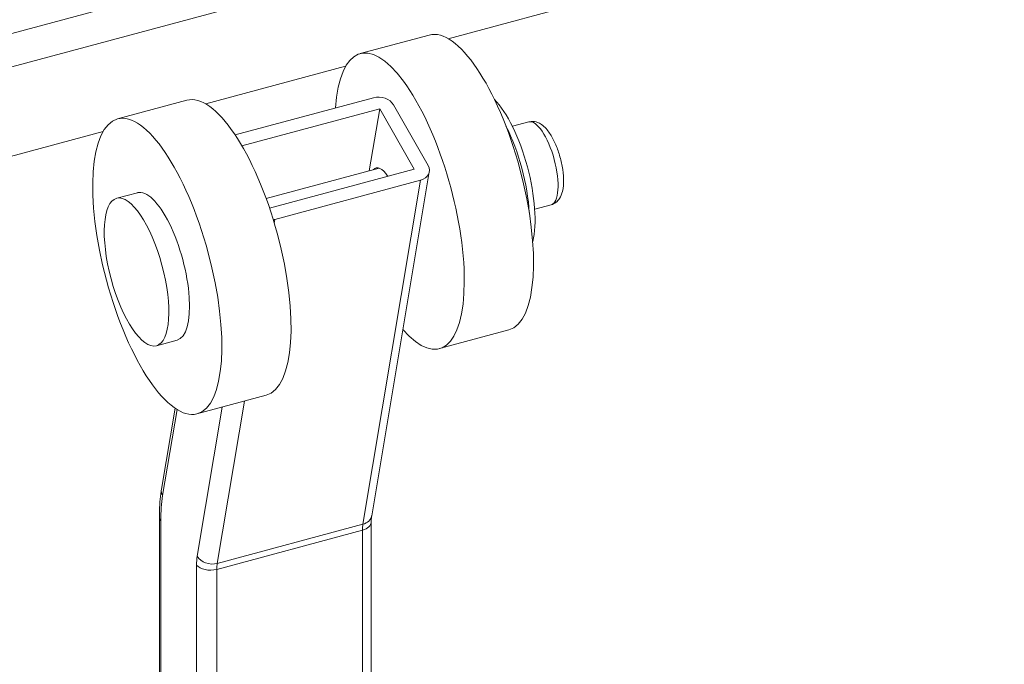
# Model space of a CAD drawing. Units: inches. Extents: x 7 to 328, y 6 to 205.
# Drawn here: x 288 to 291, y 183 to 184 of the extents above; entities that cross this region are included whole.
import ezdxf

# ---------------------------------------------------------------- set-up
doc = ezdxf.new("R2010")
doc.units = ezdxf.units.IN
doc.header["$LTSCALE"] = 20
doc.header["$MEASUREMENT"] = 0
doc.layers.add('Visible (ANSI)', color=7, linetype='Continuous', lineweight=5)
doc.layers.add('Visible Narrow (ANSI)', color=7, linetype='Continuous', lineweight=5)

msp = doc.modelspace()

# ---------------------------------------------------------------- linework, layer by layer
at = {"layer": 'Visible (ANSI)'}
for p, q in [((300.72476, 187.2101), (287.48174, 183.64478)), ((300.72476, 187.13716), (287.48174, 183.57184)), ((289.37706, 183.88723), (300.04185, 186.75843)), ((289.33576, 183.89527), (289.1847, 183.85461)), ((288.84777, 183.74473), (289.15302, 183.82691)), ((288.80647, 183.75278), (288.65542, 183.71211)), ((289.21391, 183.75839), (288.91208, 183.67713)), ((288.92678, 183.65353), (289.22752, 183.73449)), ((289.20478, 183.59869), (289.22752, 183.73449)), ((289.22752, 183.73449), (289.30291, 183.60213)), ((289.25773, 183.74263), (289.33312, 183.61027)), ((289.5171, 183.69598), (289.55287, 183.70561)), ((287.81341, 183.46626), (288.62374, 183.68442)), ((288.97981, 183.53812), (289.22662, 183.60457)), ((289.30291, 183.60213), (288.98716, 183.51713)), ((289.33578, 183.59663), (289.21008, 182.84591)), ((288.9987, 183.49268), (289.31651, 183.57824)), ((288.65343, 183.53897), (288.69875, 183.55117)), ((289.56584, 183.51493), (289.60161, 183.52456)), ((289.50907, 183.25153), (289.35802, 183.21086)), ((288.74009, 183.2171), (288.7854, 183.2293)), ((288.97978, 183.10903), (288.82873, 183.06837)), ((288.78076, 183.08064), (288.75113, 182.90372)), ((288.74657, 182.84313), (288.74657, 181.901)), ((289.2091, 182.83206), (289.2091, 182.02251))]:
    msp.add_line(p, q, dxfattribs=at)
for centre, major_axis, ratio, start_param, end_param in [((289.42241, 183.5734), (-0.08666, 0.32187), 0.3450664, 3.1415927, 6.2831853), ((289.27136, 183.53273), (-0.08666, 0.32187), 0.3450664, 2.5272896, 7.0807038), ((288.89313, 183.4309), (-0.08666, 0.32187), 0.3450664, 3.1415927, 6.2831853), ((289.22752, 183.73449), (0.03288, -0.0055), 0.7492029, 0.547999, 2.1187953), ((289.48736, 183.59089), (-0.04874, 0.18105), 0.3450664, 3.687549, 5.7372289), ((289.47528, 183.58763), (-0.04874, 0.18105), 0.3450664, 4.164153, 5.260625), ((289.24115, 183.5246), (-0.02166, 0.08047), 0.3450664, 5.4958911, 6.5203842), ((289.30291, 183.60213), (0.03288, -0.0055), 0.7492029, 5.260388, 6.8311843), ((288.74208, 183.39024), (0.04333, -0.16094), 0.3450664, 0, 3.1415927), ((288.98509, 183.51657), (-0.03288, 0.0055), 0.7492029, 2.0072737, 2.1187953)]:
    msp.add_ellipse(centre, major_axis=major_axis, ratio=ratio, start_param=start_param, end_param=end_param, dxfattribs=at)
for centre, major_axis in [((288.74208, 183.39024), (0.08666, -0.32187)), ((288.69676, 183.37804), (-0.04333, 0.16094))]:
    msp.add_ellipse(centre, major_axis=major_axis, ratio=0.3450664, dxfattribs=at)
for points, knots in [([(289.60161, 183.52456), (289.6055, 183.5256), (289.60913, 183.52748), (289.61555, 183.5324), (289.61815, 183.53551), (289.62325, 183.54349), (289.62508, 183.54848), (289.62847, 183.56208), (289.62911, 183.57114), (289.62858, 183.58982), (289.62752, 183.59929), (289.6241, 183.61795), (289.62182, 183.62713), (289.61627, 183.64485), (289.61301, 183.65339), (289.60556, 183.66944), (289.60137, 183.67689), (289.59153, 183.69065), (289.58595, 183.69686), (289.57556, 183.70308), (289.57259, 183.70447), (289.56469, 183.70669), (289.55934, 183.70708), (289.5537, 183.70582), (289.55328, 183.70572), (289.55287, 183.70561)], [6.0547041, 6.0547041, 6.0547041, 6.0547041, 6.1961198, 6.1961198, 6.359505, 6.359505, 6.6097846, 6.6097846, 7.0191315, 7.0191315, 7.3920503, 7.3920503, 7.7423959, 7.7423959, 8.090435, 8.090435, 8.4513144, 8.4513144, 8.853619, 8.853619, 8.9934234, 8.9934234, 9.1811675, 9.1811675, 9.1962968, 9.1962968, 9.1962968, 9.1962968]), ([(288.75113, 182.90372), (288.75051, 182.90002), (288.74996, 182.89625), (288.74898, 182.88857), (288.74856, 182.88466), (288.74783, 182.87671), (288.74753, 182.87266), (288.74705, 182.86444), (288.74687, 182.86026), (288.74663, 182.85179), (288.74657, 182.84749), (288.74657, 182.84313)], [4.45058959, 4.45058959, 4.45058959, 4.45058959, 4.50294947, 4.50294947, 4.55530935, 4.55530935, 4.60766923, 4.60766923, 4.6600291, 4.6600291, 4.71238898, 4.71238898, 4.71238898, 4.71238898]), ([(289.21008, 182.84591), (289.20996, 182.84522), (289.20985, 182.84448), (289.20965, 182.84289), (289.20956, 182.84205), (289.2094, 182.84028), (289.20933, 182.83935), (289.20921, 182.8374), (289.20917, 182.83638), (289.20911, 182.83428), (289.2091, 182.83319), (289.2091, 182.83206)], [4.45058959, 4.45058959, 4.45058959, 4.45058959, 4.50294947, 4.50294947, 4.55530935, 4.55530935, 4.60766923, 4.60766923, 4.6600291, 4.6600291, 4.71238898, 4.71238898, 4.71238898, 4.71238898])]:
    msp.add_open_spline(points, degree=3, knots=knots, dxfattribs=at)
at = {"layer": 'Visible Narrow (ANSI)'}
for p, q in [((289.37705, 183.88723), (300.04309, 186.75878)), ((288.84776, 183.74474), (289.15303, 183.82692)), ((287.81309, 183.46618), (288.62375, 183.68443)), ((289.31651, 183.57824), (289.19081, 182.82752)), ((288.99739, 183.48484), (288.9987, 183.49268)), ((288.88367, 183.08316), (288.82918, 182.75772)), ((288.873, 182.74196), (288.93232, 183.09625)), ((288.7538, 182.89008), (288.78522, 183.07773)), ((288.7497, 181.89714), (288.7497, 182.835)), ((288.873, 182.74196), (289.19081, 182.82752)), ((288.87204, 182.72906), (289.18985, 182.81462)), ((289.18985, 182.81462), (289.18985, 182.02785)), ((288.82774, 182.73837), (288.82774, 181.80051)), ((288.87204, 181.79382), (288.87204, 182.72906))]:
    msp.add_line(p, q, dxfattribs=at)
for centre, major_axis, ratio, start_param, end_param in [((289.57724, 183.61508), (-0.02437, 0.09053), 0.3450664, 3.1415927, 6.2831853), ((288.87, 182.68604), (-0.074, 0.27488), 0.3450664, 0.6464426, 0.908242), ((288.78401, 182.89821), (-0.03288, 0.0055), 0.7492029, 0, 0.547999), ((288.77991, 182.84313), (-0.03333, 0), 0.5773503, 0, 0.4363323), ((289.1772, 182.85141), (0.03288, -0.0055), 0.7492029, 5.260388, 6.2831853), ((289.17576, 182.83206), (0.03333, 0), 0.5773503, 5.1487213, 6.2831853), ((289.21802, 182.77974), (0.01733, -0.06437), 0.3450664, 3.7880352, 4.0498346), ((288.87, 182.68604), (0.026, -0.09656), 0.3450664, 3.7880352, 4.0498346), ((288.85939, 182.76585), (-0.03288, 0.0055), 0.7492029, 0.547999, 2.1187953), ((288.85795, 182.7465), (-0.03333, 0), 0.5773503, 0.4363323, 2.0071286), ((288.90021, 182.69418), (-0.01733, 0.06437), 0.3450664, 0.6464426, 0.908242)]:
    msp.add_ellipse(centre, major_axis=major_axis, ratio=ratio, start_param=start_param, end_param=end_param, dxfattribs=at)

doc.saveas('drawing.dxf')
